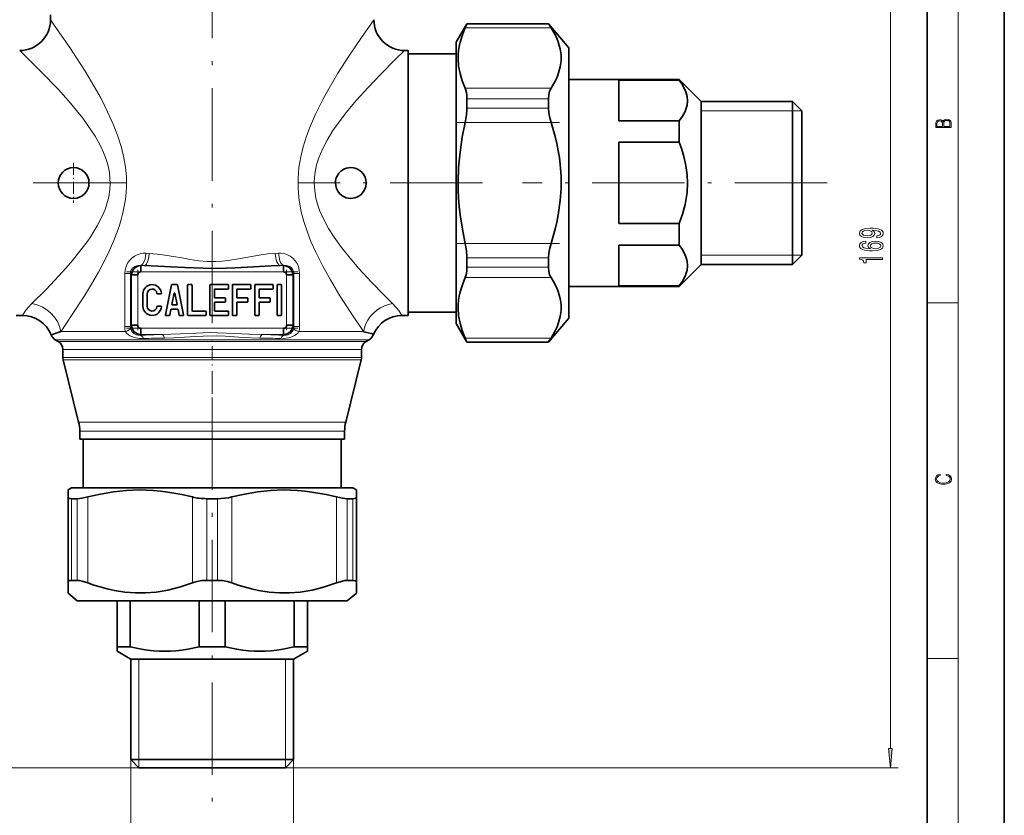
# Model space of a CAD drawing. Extents: x 0 to 210, y 0 to 297.
# Drawn here: x 82 to 210, y 128 to 231 of the extents above; entities that cross this region are included whole.
import ezdxf

# ---------------------------------------------------------------- set-up
doc = ezdxf.new("R2010")
doc.units = 0
doc.linetypes.add('DASHDOT', pattern=[18.5, 12, -3, 0.5, -3])

msp = doc.modelspace()

# ---------------------------------------------------------------- linework, layer by layer
at = {"color": 7, "lineweight": 35}
for p, q in [((210, 0), (210, 297)), ((200, 10), (200, 287)), ((86.128357, 232.063904), (86.128357, 231.422653)), ((140.200745, 230.903763), (138.808228, 228.491852)), ((140.200745, 230.891846), (140.200745, 230.903763)), ((150.808228, 230.903763), (140.200745, 230.903763)), ((150.808228, 230.903763), (153.448227, 227.757523)), ((150.808228, 230.903763), (150.808228, 230.891846)), ((138.808228, 191.955658), (138.808228, 228.491852)), ((153.448227, 192.689987), (153.448227, 227.757523)), ((132.568222, 227.423691), (132.128098, 227.423691)), ((132.568222, 210.223755), (132.568222, 227.423691)), ((138.808228, 226.987762), (132.568222, 226.987762)), ((153.448227, 223.663757), (167.784622, 223.663757)), ((159.928223, 223.567154), (159.928223, 218.288513)), ((159.928223, 223.567154), (167.784622, 223.567154)), ((167.784622, 223.567154), (167.784622, 223.663757)), ((170.648224, 220.800156), (167.784622, 223.663757)), ((140.200745, 219.950043), (140.200745, 221.165558)), ((150.808228, 221.165558), (150.808228, 219.950043)), ((170.648224, 210.223755), (170.648224, 220.800156)), ((170.648224, 220.800156), (182.48822, 220.800156)), ((182.48822, 210.223755), (182.48822, 220.800156)), ((183.688232, 219.600159), (182.48822, 220.800156)), ((183.688232, 210.223755), (183.688232, 219.600159)), ((159.928223, 218.288513), (167.784622, 218.288513)), ((167.784622, 215.502396), (167.784622, 218.288513)), ((159.928223, 215.502396), (167.784622, 215.502396)), ((159.928223, 215.502396), (159.928223, 210.223755)), ((132.568222, 193.023834), (132.568222, 210.223755)), ((159.928223, 210.223755), (159.928223, 204.945114)), ((170.648224, 199.647354), (170.648224, 210.223755)), ((182.48822, 199.647354), (182.48822, 210.223755)), ((183.688232, 200.847351), (183.688232, 210.223755)), ((159.928223, 204.945114), (167.784622, 204.945114)), ((167.784622, 202.158997), (167.784622, 204.945114)), ((159.928223, 202.158997), (159.928223, 196.880356)), ((159.928223, 202.158997), (167.784622, 202.158997)), ((183.688232, 200.847351), (182.48822, 199.647354)), ((97.859596, 199.48761), (97.859596, 198.690094)), ((116.396843, 198.690094), (116.396843, 199.48761)), ((140.200745, 199.281952), (140.200745, 200.497467)), ((150.808228, 200.497467), (150.808228, 199.281952)), ((170.648224, 199.647354), (167.784622, 196.783752)), ((170.648224, 199.647354), (182.48822, 199.647354)), ((97.461769, 198.292267), (96.664261, 198.292267)), ((117.592178, 198.292267), (116.79467, 198.292267)), ((101.046432, 193.090805), (101.823769, 196.977478)), ((101.880821, 197.023956), (102.585632, 197.023956)), ((103.419617, 193.090744), (102.642334, 196.977127)), ((103.937744, 196.967896), (103.937744, 193.079788)), ((103.99379, 197.023956), (104.453117, 197.023956)), ((104.509171, 193.651199), (104.509171, 196.967896)), ((106.842491, 193.079788), (106.842491, 196.967896)), ((106.898537, 197.023956), (109.186478, 197.023956)), ((109.242523, 196.967896), (109.242523, 196.508331)), ((109.747253, 193.079788), (109.747253, 196.967896)), ((109.803299, 197.023956), (112.09124, 197.023956)), ((112.147285, 196.967896), (112.147285, 196.508331)), ((112.652008, 196.967896), (112.652008, 193.079788)), ((112.708061, 197.023956), (114.996002, 197.023956)), ((115.052048, 196.508331), (115.052048, 196.967896)), ((115.556793, 196.967896), (115.556793, 193.079773)), ((115.612839, 197.023956), (116.072189, 197.023956)), ((116.128235, 193.079758), (116.128235, 196.967896)), ((98.12822, 195.823547), (98.12822, 194.223755)), ((98.699364, 195.823761), (98.699364, 194.223755)), ((100.012566, 195.82373), (100.470848, 195.82373)), ((102.193726, 195.913757), (101.903427, 194.46225)), ((102.56279, 194.46225), (102.272491, 195.913757)), ((107.413918, 196.396317), (107.413918, 195.365494)), ((107.469963, 196.452332), (109.186478, 196.452332)), ((110.31868, 196.396317), (110.31868, 195.365494)), ((110.374725, 196.452332), (112.09124, 196.452332)), ((113.223473, 195.365494), (113.223473, 196.396271)), ((113.279526, 196.452332), (114.996002, 196.452332)), ((153.448227, 196.783752), (167.784622, 196.783752)), ((159.928223, 196.880356), (167.784622, 196.880356)), ((167.784622, 196.783752), (167.784622, 196.880356)), ((101.958321, 194.395187), (102.507805, 194.395187)), ((107.413918, 194.682037), (107.413918, 193.651215)), ((107.46994, 195.309448), (108.786499, 195.309448)), ((107.469963, 194.738037), (108.786491, 194.738037)), ((108.842506, 194.794037), (108.842506, 195.253464)), ((110.31868, 194.738037), (111.691223, 194.738037)), ((110.31868, 194.738037), (110.31868, 193.079788)), ((110.374695, 195.309448), (111.691269, 195.309448)), ((111.747269, 194.794037), (111.747269, 195.253464)), ((113.223473, 193.079758), (113.223473, 194.682037)), ((113.279457, 195.309448), (114.596031, 195.309448)), ((113.27948, 194.738037), (114.596024, 194.738037)), ((114.652031, 194.794083), (114.652031, 195.253418)), ((100.012566, 194.22377), (100.470848, 194.22377)), ((101.625092, 193.070557), (101.766403, 193.777145)), ((101.823524, 193.823975), (102.642685, 193.823975)), ((102.699806, 193.777145), (102.841125, 193.070557)), ((104.565178, 193.5952), (106.281738, 193.5952)), ((106.337761, 193.079758), (106.337761, 193.539154)), ((107.469933, 193.5952), (109.186501, 193.5952)), ((109.242523, 193.539154), (109.242523, 193.079758)), ((138.808228, 193.459747), (132.568222, 193.459763)), ((81.688217, 193.023834), (82.484924, 193.023834)), ((101.56797, 193.023743), (101.101418, 193.023743)), ((103.36467, 193.023743), (102.898247, 193.023743)), ((106.281715, 193.023743), (103.993744, 193.023743)), ((109.186478, 193.023743), (106.898506, 193.023743)), ((110.262634, 193.023743), (109.803268, 193.023743)), ((113.167427, 193.023743), (112.708031, 193.023743)), ((116.072189, 193.023743), (115.612839, 193.023743)), ((131.771515, 193.023834), (132.568222, 193.023834)), ((138.808228, 191.955658), (140.200745, 189.543747)), ((153.448227, 192.689987), (150.808228, 189.543747)), ((97.461769, 191.755173), (96.664261, 191.755173)), ((97.859596, 190.55983), (97.859596, 191.35733)), ((116.396843, 191.35733), (116.396843, 190.55983)), ((116.79467, 191.755173), (117.592178, 191.755173)), ((87.128845, 189.646042), (86.72821, 189.87735)), ((127.127586, 189.646042), (127.528229, 189.87735)), ((140.200745, 189.543747), (140.200745, 189.555664)), ((150.808228, 189.543747), (140.200745, 189.543747)), ((150.808228, 189.555664), (150.808228, 189.543747)), ((87.728302, 188.607086), (87.728302, 187.570984)), ((126.52813, 188.607086), (126.52813, 187.570984)), ((89.78569, 179.171677), (87.763931, 187.280533)), ((124.470734, 179.171677), (126.492508, 187.280533)), ((89.928291, 178.010193), (89.928291, 176.943756)), ((124.32814, 176.943756), (124.32814, 178.010193)), ((107.128212, 176.943756), (89.928291, 176.943756)), ((90.36422, 170.623749), (90.36422, 176.943756)), ((124.32814, 176.943756), (107.128212, 176.943756)), ((123.89222, 170.623749), (123.89222, 176.943756)), ((88.86013, 170.623749), (88.408211, 170.362839)), ((88.408218, 170.362823), (88.408218, 169.452148)), ((88.86013, 170.623749), (107.12822, 170.623749)), ((107.12822, 170.623749), (125.396309, 170.623749)), ((125.396309, 170.623749), (125.848228, 170.362839)), ((125.848221, 170.362823), (125.848221, 169.452148)), ((88.408218, 169.452148), (88.408218, 158.302673)), ((88.878242, 169.231232), (89.580017, 169.231232)), ((106.426445, 169.231232), (107.12822, 169.231232)), ((107.12822, 169.231232), (107.829994, 169.231232)), ((124.676422, 169.231232), (125.378197, 169.231232)), ((125.848221, 158.302673), (125.848221, 169.452148)), ((89.580017, 158.623749), (88.878242, 158.623749)), ((107.12822, 158.623749), (106.426445, 158.623749)), ((107.829994, 158.623749), (107.12822, 158.623749)), ((125.378197, 158.623749), (124.676422, 158.623749)), ((88.408218, 158.302673), (88.408218, 156.979156)), ((125.848221, 156.979156), (125.848221, 158.302673)), ((89.594452, 155.983749), (88.408195, 156.979126)), ((124.661987, 155.983749), (125.848244, 156.979126)), ((89.594452, 155.983749), (107.12822, 155.983749)), ((94.768219, 155.983749), (94.768219, 150.013947)), ((96.465721, 155.983749), (96.465721, 150.013947)), ((105.430717, 155.983749), (105.430717, 150.013947)), ((107.12822, 155.983749), (124.661987, 155.983749)), ((108.825722, 155.983749), (108.825722, 150.013947)), ((117.790718, 155.983749), (117.790718, 150.013947)), ((119.48822, 155.983749), (119.48822, 150.013947)), ((94.768219, 149.413528), (94.768219, 150.013947)), ((94.768219, 150.013947), (96.465721, 150.013947)), ((105.430717, 150.013947), (108.825722, 150.013947)), ((117.790718, 150.013947), (119.48822, 150.013947)), ((119.48822, 150.013947), (119.48822, 149.413528)), ((94.768211, 149.413513), (96.551819, 148.383743)), ((96.551819, 148.383743), (117.70462, 148.383743)), ((96.551819, 148.383743), (96.551819, 135.34375)), ((117.70462, 148.383743), (119.488228, 149.413513)), ((117.70462, 135.34375), (117.70462, 148.383743)), ((96.551819, 135.34375), (97.59182, 134.303741)), ((96.551819, 135.34375), (117.70462, 135.34375)), ((116.664619, 134.303741), (97.59182, 134.303741)), ((116.664619, 134.303741), (117.70462, 135.34375))]:
    msp.add_line(p, q, dxfattribs=at)
at = {"color": 7, "lineweight": 13}
for p, q in [((204, 6), (204, 291)), ((195.198425, 136.794235), (195.198425, 267.269287)), ((139.979813, 230.358246), (151.129303, 230.358246)), ((140.200745, 230.891846), (150.808228, 230.891846)), ((82.14743, 227.405441), (82.128525, 227.423523)), ((151.129303, 222.513245), (139.979813, 222.513245)), ((150.808228, 221.165558), (140.200745, 221.165558)), ((140.200745, 219.950043), (150.808228, 219.950043)), ((183.688232, 219.600159), (170.648224, 219.600159)), ((139.979813, 218.068756), (151.129303, 218.068756)), ((151.129303, 202.378754), (139.979813, 202.378754)), ((98.499252, 201.099518), (98.935486, 201.081558)), ((115.320946, 201.081558), (115.757179, 201.099518)), ((183.688232, 200.847351), (170.648224, 200.847351)), ((97.841675, 199.505524), (97.859596, 199.48761)), ((98.311287, 199.48764), (97.841805, 199.5056)), ((97.859596, 199.487579), (98.311287, 199.487579)), ((116.414635, 199.5056), (115.945152, 199.48764)), ((116.396843, 199.48761), (115.945152, 199.48761)), ((116.414772, 199.505524), (116.396843, 199.48761)), ((150.808228, 200.497467), (140.200745, 200.497467)), ((95.778084, 198.451111), (95.778084, 191.598297)), ((96.507294, 198.449219), (95.778183, 198.449219)), ((96.664261, 198.292267), (96.507294, 198.449234)), ((96.507294, 198.449219), (96.507294, 191.598251)), ((96.664261, 198.292267), (96.664261, 191.755173)), ((97.461769, 191.755173), (97.461769, 198.292267)), ((116.396843, 198.690094), (97.859596, 198.690094)), ((116.79467, 191.755173), (116.79467, 198.292267)), ((117.749146, 198.449234), (117.592178, 198.292267)), ((117.592178, 191.755173), (117.592178, 198.292267)), ((117.749146, 191.598297), (117.749146, 198.449203)), ((118.478294, 198.449203), (117.749146, 198.449203)), ((118.478317, 191.598297), (118.478317, 198.449234)), ((140.200745, 199.281952), (150.808228, 199.281952)), ((139.979813, 197.934265), (151.129303, 197.934265)), ((200, 194.666672), (204, 194.666672)), ((95.862198, 190.91658), (87.458534, 190.91658)), ((95.778183, 191.598297), (96.507294, 191.598297)), ((96.664261, 191.755173), (96.507294, 191.598206)), ((97.859596, 190.55983), (97.75087, 190.451111)), ((97.859596, 191.35733), (116.396843, 191.35733)), ((97.859596, 190.55983), (100.601387, 190.55983)), ((116.396843, 190.55986), (113.655067, 190.55986)), ((116.505569, 190.451111), (116.396843, 190.55983)), ((117.592178, 191.755173), (117.749146, 191.598206)), ((117.749146, 191.598297), (118.478302, 191.598297)), ((125.557449, 190.91658), (118.394264, 190.91658)), ((126.797966, 190.91658), (125.557449, 190.91658)), ((107.12822, 189.87735), (86.72821, 189.87735)), ((87.645035, 189.646286), (88.641144, 189.646286)), ((90.852173, 189.646271), (107.12822, 189.646225)), ((125.030899, 189.87735), (107.12822, 189.87735)), ((107.12822, 189.646225), (118.706039, 189.64624)), ((118.706039, 189.64624), (124.680054, 189.64595)), ((124.680054, 189.64595), (127.128235, 189.646179)), ((127.528229, 189.87735), (125.030899, 189.87735)), ((151.129303, 190.089264), (139.979813, 190.089264)), ((140.200745, 189.555664), (150.808228, 189.555664)), ((107.128212, 188.607086), (87.728844, 188.607132)), ((118.358772, 188.607086), (107.128212, 188.607086)), ((124.154053, 188.607086), (118.358772, 188.607086)), ((124.153198, 188.607086), (126.528122, 188.607086)), ((87.728844, 187.570786), (107.128212, 187.570328)), ((107.12822, 187.280411), (87.764481, 187.280563)), ((107.128212, 187.570328), (118.358765, 187.570404)), ((118.338211, 187.280609), (107.12822, 187.280411)), ((124.122803, 187.280457), (118.338211, 187.280609)), ((124.15329, 187.570984), (118.358765, 187.570984)), ((126.492889, 187.280457), (124.122757, 187.280243)), ((126.528122, 187.570984), (124.15329, 187.570984)), ((89.786209, 179.171585), (107.12822, 179.171188)), ((107.12822, 179.171188), (117.16774, 179.171265)), ((117.16774, 179.171265), (122.348381, 179.171387)), ((122.348381, 179.171387), (124.471024, 179.17157)), ((117.085213, 178.010193), (89.928772, 178.010406)), ((122.223267, 178.010193), (117.085213, 178.010193)), ((122.222542, 178.010193), (124.328133, 178.010193)), ((88.878242, 169.231232), (88.878242, 158.623749)), ((89.580017, 158.623749), (89.580017, 169.231232)), ((90.974251, 158.302673), (90.974251, 169.452148)), ((104.562187, 169.452148), (104.562187, 158.302673)), ((106.426445, 169.231232), (106.426445, 158.623749)), ((107.829994, 169.231232), (107.829994, 158.623749)), ((109.694252, 158.302673), (109.694252, 169.452148)), ((123.282188, 169.452148), (123.282188, 158.302673)), ((124.676422, 169.231232), (124.676422, 158.623749)), ((125.378197, 158.623749), (125.378197, 169.231232)), ((97.59182, 134.303741), (97.59182, 148.383743)), ((116.664619, 134.303741), (116.664619, 148.383743)), ((200, 148.5), (204, 148.5)), ((97.59182, 134.303741), (25.059761, 134.303741)), ((96.551819, 135.34375), (96.551819, 121.198021)), ((116.664619, 134.303741), (196.198425, 134.303741)), ((117.70462, 135.34375), (117.70462, 121.198021))]:
    msp.add_line(p, q, dxfattribs=at)
at = {"color": 7, "linetype": 'DASHDOT', "lineweight": 13}
for p, q in [((107.12822, 241.018494), (107.12822, 186.361725)), ((95.898605, 210.223755), (72.00824, 210.223755)), ((142.245392, 210.223755), (118.388809, 210.223755)), ((186.984314, 210.223755), (147.431351, 210.223755)), ((118.250603, 198.690094), (96.005432, 198.690094)), ((96.005875, 191.35733), (118.250565, 191.35733)), ((107.128212, 182.380829), (107.128212, 129.933105))]:
    msp.add_line(p, q, dxfattribs=at)
at = {"color": 7, "linetype": 'DASHDOT', "lineweight": 13, "ltscale": 0.334549}
for p, q in [((152.246597, 218.068756), (138.864655, 218.068756)), ((138.864655, 202.378754), (152.246613, 202.378754))]:
    msp.add_line(p, q, dxfattribs=at)
at = {"color": 7, "linetype": 'DASHDOT', "lineweight": 13, "ltscale": 0.13}
for p, q in [((89.128006, 212.824265), (89.128006, 207.624283)), ((91.728004, 210.224274), (86.528015, 210.224274))]:
    msp.add_line(p, q, dxfattribs=at)
at = {"color": 7, "linetype": 'DASHDOT', "lineweight": 13, "ltscale": 0.196125}
msp.add_line((97.461769, 198.946014), (97.461769, 191.101013), dxfattribs=at)
at = {"color": 7, "linetype": 'DASHDOT', "lineweight": 13, "ltscale": 0.196113}
msp.add_line((116.79467, 191.101456), (116.79467, 198.945984), dxfattribs=at)
at = {"color": 7, "linetype": 'DASHDOT', "lineweight": 13, "ltscale": 0.006963}
msp.add_line((107.12822, 189.622055), (107.12822, 189.900558), dxfattribs=at)
at = {"color": 7, "linetype": 'DASHDOT', "lineweight": 13, "ltscale": 0.031116}
msp.add_line((107.128212, 188.710815), (107.128212, 187.466156), dxfattribs=at)
at = {"color": 7, "linetype": 'DASHDOT', "lineweight": 13, "ltscale": 0.24328}
msp.add_line((107.12822, 178.36026), (107.12822, 188.091461), dxfattribs=at)
at = {"color": 7, "lineweight": 13}
for points in [[(86.128502, 231.423492), (87.316574, 229.735657), (88.626625, 227.818405), (89.521103, 226.465988), (90.618729, 224.740112), (91.803055, 222.765411), (92.690002, 221.173798), (93.553467, 219.475662), (94.281662, 217.861221), (94.882217, 216.304886), (95.343056, 214.836594), (95.663383, 213.498093), (95.867935, 212.259018), (95.97892, 211.004044), (95.99324, 209.826324), (95.946938, 208.951172), (95.853104, 208.081955), (95.714302, 207.215988), (95.534492, 206.360519), (95.30162, 205.46254), (95.031097, 204.580994), (94.704422, 203.651611), (94.347748, 202.74498), (93.923355, 201.763779), (93.473251, 200.804825), (92.923088, 199.715439), (92.351227, 198.652145), (91.452606, 197.082657), (90.540787, 195.581467), (88.875633, 193.001663), (87.458466, 190.916458)], [(126.797859, 190.91658), (125.094788, 193.431015), (123.710892, 195.589096), (122.478134, 197.63324), (121.477592, 199.439255), (120.624329, 201.135559), (119.95359, 202.632492), (119.533546, 203.695236), (119.026108, 205.212158), (118.694092, 206.477417), (118.45462, 207.729919), (118.373611, 208.33049), (118.275826, 209.580673), (118.275406, 210.84256), (118.390862, 212.251312), (118.621269, 213.633423), (118.935623, 214.919556), (119.363319, 216.279922), (119.837921, 217.536713), (120.593872, 219.249695), (121.513077, 221.073181), (122.14666, 222.232162), (123.465797, 224.465012), (124.888275, 226.701172), (126.504227, 229.106491), (127.850632, 231.033722), (128.127701, 231.423676)], [(88.714104, 220.598389), (87.14859, 222.3564), (84.84716, 224.760742), (83.273666, 226.318436), (82.14743, 227.405441)], [(132.128052, 227.423264), (132.127167, 227.422653), (132.069458, 227.368759), (130.942673, 226.278061), (128.975052, 224.318512), (127.370079, 222.639954), (125.862091, 220.967773), (124.520325, 219.361084), (123.510941, 218.047607), (122.803703, 217.020447), (122.042496, 215.77153), (121.404114, 214.531784), (120.9832, 213.509094), (120.689331, 212.565552), (120.499489, 211.68045), (120.406998, 210.936981), (120.379395, 210.2659), (120.437263, 209.221832), (120.600052, 208.250015), (120.845108, 207.344879), (121.123459, 206.570938), (121.573486, 205.558258), (122.23671, 204.333603), (122.959778, 203.194687), (123.931122, 201.841003), (125.254875, 200.188644), (126.189972, 199.104828), (127.770782, 197.381073), (129.399673, 195.696198), (130.544601, 194.55957)], [(83.711868, 194.559357), (85.5084, 196.363327), (86.679344, 197.586807), (88.164879, 199.216949), (88.975327, 200.156723), (89.775658, 201.133026), (90.870499, 202.579453), (91.356087, 203.281784), (91.819603, 204.002777), (92.195961, 204.637207), (92.549088, 205.28923), (93.053757, 206.372467), (93.270027, 206.930008), (93.458336, 207.49852), (93.696777, 208.442627), (93.839882, 209.4048), (93.877686, 210.131607), (93.854828, 210.862076), (93.772812, 211.584122), (93.649796, 212.229538), (93.483574, 212.866852), (93.267349, 213.524933), (93.014297, 214.168884), (92.697891, 214.861938), (92.348068, 215.537308), (91.919327, 216.281479), (91.461227, 217.006577), (90.895561, 217.83197), (90.307495, 218.63147), (89.520309, 219.63298), (88.714104, 220.598389)], [(95.778183, 198.451111), (95.819046, 198.927597), (95.940773, 199.387619), (96.138893, 199.813446), (96.3871, 200.169724), (96.686523, 200.475021), (97.027809, 200.723495), (97.383255, 200.903824), (97.760529, 201.027008), (98.151978, 201.091614), (98.499252, 201.099518)], [(97.841805, 199.5056), (97.990814, 199.575562), (98.124184, 199.713715), (98.290627, 200.01857), (98.406273, 200.384308), (98.470161, 200.736557), (98.499252, 201.099518)], [(98.311287, 199.48764), (98.451866, 199.55719), (98.580132, 199.697327), (98.684952, 199.879501), (98.771759, 200.096252), (98.890015, 200.591507), (98.935493, 201.081558)], [(98.935509, 201.081558), (99.984398, 201.000381), (100.685005, 200.911469), (102.086716, 200.682404), (103.175781, 200.483002), (104.275284, 200.288895), (105.374382, 200.129288), (106.485634, 200.033157), (107.599838, 200.025894), (108.393776, 200.077271), (109.18502, 200.168137), (110.284439, 200.340256), (112.477859, 200.736755), (113.74234, 200.935181), (114.374435, 201.011353), (115.320946, 201.081558)], [(115.945152, 199.48764), (115.851089, 199.525024), (115.76326, 199.593719), (115.632133, 199.765518), (115.527382, 199.98027), (115.441574, 200.237717), (115.379936, 200.5112), (115.320946, 201.081558)], [(115.757126, 201.099518), (116.06675, 201.095795), (116.568459, 201.010712), (116.917755, 200.886597), (117.266617, 200.702423), (117.599792, 200.448654), (117.904503, 200.125946), (118.152748, 199.753387), (118.321548, 199.367844), (118.440781, 198.912003), (118.478233, 198.449234)], [(116.414635, 199.5056), (116.266533, 199.57489), (116.131271, 199.715027), (116.020958, 199.896973), (115.929497, 200.113754), (115.804855, 200.609924), (115.757187, 201.099518)], [(97.841805, 199.5056), (97.45845, 199.492859), (97.100288, 199.379578), (96.930962, 199.27861), (96.780914, 199.148163), (96.668343, 199.006546), (96.582306, 198.843918), (96.525169, 198.652008), (96.507332, 198.449219)], [(117.749107, 198.449203), (117.706306, 198.753326), (117.577705, 199.022461), (117.385315, 199.232407), (117.148247, 199.383606), (116.793526, 199.493515), (116.414635, 199.5056)], [(82.484924, 193.023819), (82.859222, 193.589813), (83.216248, 194.033615), (83.711792, 194.559448)], [(126.797852, 190.916595), (126.907616, 191.417786), (127.086166, 191.912964), (127.32959, 192.388672), (127.661499, 192.872375), (128.05603, 193.311996), (128.504135, 193.69812), (128.995651, 194.022766), (129.496674, 194.269638), (130.017624, 194.449692), (130.544617, 194.559555)], [(130.544525, 194.559464), (131.346863, 193.656113), (131.7715, 193.023834)], [(98.219604, 190.034195), (97.695274, 190.048233), (97.182533, 190.118088), (96.677238, 190.271591), (96.430504, 190.390228), (96.203682, 190.539124), (96.012779, 190.714417), (95.862434, 190.91658)], [(96.546379, 191.306427), (96.713097, 190.946136), (96.966942, 190.669662), (97.241493, 190.512482), (97.520775, 190.447952), (97.751007, 190.451111)], [(100.601395, 190.55986), (103.0196, 190.630417), (105.041725, 190.734543), (106.886215, 190.793488), (107.811775, 190.78653), (110.066948, 190.690979), (111.90197, 190.602173), (113.65506, 190.55986)], [(116.505432, 190.451111), (116.752792, 190.449615), (117.016724, 190.513153), (117.29744, 190.675949), (117.53553, 190.934509), (117.636719, 191.111877), (117.71006, 191.306427)], [(118.394257, 190.91658), (118.287117, 190.766327), (118.154411, 190.62915), (117.836868, 190.400803), (117.473724, 190.231827), (117.349144, 190.18895)], [(117.71006, 191.306427), (117.73407, 191.266357), (117.84623, 191.174667), (117.99778, 191.088638), (118.394218, 190.91658)], [(113.311501, 190.080704), (111.125328, 190.164825), (108.876434, 190.320557), (107.661079, 190.375763), (105.976601, 190.353607), (104.203033, 190.237427), (102.160202, 190.114914), (100.945168, 190.081421)], [(117.349144, 190.18895), (117.092026, 190.120956), (116.703758, 190.060394), (116.036888, 190.034073)]]:
    msp.add_lwpolyline(points, dxfattribs=at)
at = {"color": 7, "lineweight": 35}
for points in [[(139.979813, 222.513245), (139.59903, 223.47049), (139.314453, 224.433517), (139.13504, 225.40155), (139.069305, 226.373444), (139.083221, 226.894928), (139.130951, 227.417038), (139.215668, 227.962982), (139.334457, 228.507904), (139.659393, 229.567505), (139.979813, 230.358246)], [(140.200745, 230.891846), (140.200409, 230.888596), (140.197815, 230.877914), (140.174667, 230.813217), (139.979813, 230.358246)], [(150.808228, 230.891846), (150.808624, 230.888962), (150.811768, 230.87973), (150.839554, 230.825256), (151.129303, 230.358246)], [(151.129303, 230.358246), (151.653183, 229.460251), (151.871094, 229.006729), (152.057022, 228.550217), (152.209137, 228.09082), (152.32579, 227.628754), (152.436966, 226.859787), (152.441284, 226.086761), (152.335373, 225.295898), (152.12381, 224.510208), (151.917694, 223.970398), (151.666306, 223.43576), (151.129303, 222.513245)], [(139.979813, 222.513245), (140.068634, 222.268433), (140.134369, 221.987213), (140.184433, 221.595291), (140.200745, 221.165558)], [(151.129303, 222.513245), (150.95076, 222.138641), (150.843567, 221.683182), (150.808228, 221.165558)], [(167.784622, 218.288513), (168.216492, 218.899597), (168.549896, 219.524048), (168.699097, 219.915573), (168.80217, 220.311295), (168.864288, 220.885574), (168.818756, 221.459549), (168.660934, 222.053925), (168.399445, 222.639435), (168.118668, 223.107147), (167.784622, 223.567154)], [(150.808228, 219.950043), (150.846588, 219.332886), (150.956146, 218.699936), (151.129303, 218.068756)], [(139.979813, 218.068756), (139.59903, 216.154282), (139.314453, 214.228226), (139.13504, 212.292145), (139.069305, 210.348358), (139.083572, 209.293289), (139.132446, 208.236938), (139.216797, 207.157196), (139.334457, 206.079453), (139.659393, 203.960236), (139.979813, 202.378754)], [(151.129303, 218.068756), (151.653183, 216.272736), (151.875702, 215.34491), (152.064728, 214.410812), (152.212204, 213.512817), (152.32579, 212.609772), (152.436966, 211.071823), (152.441284, 209.525772), (152.335373, 207.944046), (152.12381, 206.372665), (151.917694, 205.29306), (151.666306, 204.223755), (151.412476, 203.297821), (151.129303, 202.378754)], [(168.864624, 210.223755), (168.818756, 211.287186), (168.660934, 212.475952), (168.399445, 213.646973), (168.118668, 214.582397), (167.784622, 215.502396)], [(127.125687, 210.224258), (127.090782, 210.59845), (126.987373, 210.960159), (126.817047, 211.294342), (126.585022, 211.591461), (126.302216, 211.840973), (125.978363, 212.034058), (125.714584, 212.136215), (125.437912, 212.198776), (125.154114, 212.221649), (124.870514, 212.20517), (124.592346, 212.149841), (124.324753, 212.055725), (124.074158, 211.923599), (123.845322, 211.756714), (123.592789, 211.502777), (123.388268, 211.20874), (123.239708, 210.88327)], [(123.130524, 210.224274), (123.165504, 209.849884), (123.268906, 209.487976), (123.43914, 209.153656), (123.671021, 208.856583), (123.95372, 208.607239), (124.277542, 208.414398), (124.541313, 208.312408), (124.817978, 208.249985), (125.101814, 208.227173), (125.385452, 208.243622), (125.663666, 208.298874), (125.93132, 208.392868), (126.181915, 208.524887), (126.410713, 208.691666), (126.663116, 208.945465), (126.867531, 209.239349), (127.01609, 209.564621)], [(167.784622, 204.945114), (168.216492, 206.167297), (168.549896, 207.416183), (168.699097, 208.199249), (168.80217, 208.990692), (168.864624, 210.223755)], [(151.129303, 202.378754), (150.956177, 201.74762), (150.846619, 201.114609), (150.808228, 200.497467)], [(167.784622, 196.880356), (168.216492, 197.491455), (168.549896, 198.115891), (168.699097, 198.507431), (168.80217, 198.903152), (168.864288, 199.477432), (168.818756, 200.051392), (168.660934, 200.645782), (168.399445, 201.231293), (168.118668, 201.699005), (167.784622, 202.158997)], [(115.945152, 199.48764), (114.792664, 199.459778), (112.476143, 199.350266), (110.122688, 199.219528), (108.940132, 199.16745), (107.149139, 199.132904), (105.953827, 199.147903), (103.568954, 199.249313), (101.804848, 199.348892), (100.047813, 199.437271), (98.311302, 199.48764)], [(140.200745, 199.281952), (140.184418, 198.85202), (140.134323, 198.459976), (140.068604, 198.178955), (139.979813, 197.934265)], [(150.808228, 199.281952), (150.843552, 198.764313), (150.950714, 198.308899), (151.129303, 197.934265)], [(139.979813, 190.089264), (139.59903, 191.046494), (139.314453, 192.009521), (139.13504, 192.977554), (139.069305, 193.949448), (139.083221, 194.470932), (139.130951, 194.993042), (139.215668, 195.538986), (139.334457, 196.083908), (139.659393, 197.143509), (139.979813, 197.934265)], [(151.129303, 197.934265), (151.653183, 197.036255), (151.871094, 196.582733), (152.057022, 196.126221), (152.209137, 195.666824), (152.32579, 195.204773), (152.436966, 194.435791), (152.441284, 193.662766), (152.335373, 192.871902), (152.12381, 192.086212), (151.917694, 191.546417), (151.666306, 191.011765), (151.129303, 190.089264)], [(128.08493, 190.59758), (127.76342, 190.666473), (126.985931, 190.850494), (126.814148, 190.898773), (126.799652, 190.907471), (126.796875, 190.911362), (126.796814, 190.914062), (126.798492, 190.916565)], [(139.979813, 190.089264), (140.1745, 189.634674), (140.197784, 189.569656), (140.200409, 189.558929), (140.200745, 189.555664)], [(151.129303, 190.089264), (150.862976, 189.663162), (150.811356, 189.566742), (150.808578, 189.55835), (150.808228, 189.555664)], [(90.974251, 169.452148), (92.632225, 169.832947), (94.300247, 170.117523), (95.976936, 170.296936), (97.660301, 170.362671), (98.572838, 170.348434), (99.486481, 170.299698), (100.42276, 170.215302), (101.357292, 170.097519), (103.192581, 169.772568), (104.562187, 169.452148)], [(109.694252, 169.452148), (111.352234, 169.832947), (113.020248, 170.117523), (114.696938, 170.296936), (116.380302, 170.362671), (117.292839, 170.348434), (118.206482, 170.299698), (119.142761, 170.215302), (120.077293, 170.097519), (121.912582, 169.772568), (123.282188, 169.452148)], [(88.878242, 169.231232), (88.660736, 169.247528), (88.507469, 169.297089), (88.444672, 169.347626), (88.408218, 169.452148)], [(90.974251, 169.452148), (90.215744, 169.290314), (89.580017, 169.231232)], [(109.694252, 169.452148), (109.252769, 169.355438), (108.790894, 169.286407), (107.829994, 169.231232)], [(124.676422, 169.231232), (124.04071, 169.290298), (123.282188, 169.452148)], [(125.848221, 169.452148), (125.830765, 169.376404), (125.778275, 169.316025), (125.652626, 169.259903), (125.378197, 169.231232)], [(88.878242, 158.623749), (88.639694, 158.594086), (88.482803, 158.505234), (88.412567, 158.360382), (88.408218, 158.302673)], [(90.974251, 158.302673), (90.220848, 158.536407), (89.881149, 158.601013), (89.580017, 158.623749)], [(106.426445, 158.623749), (105.776505, 158.587341), (105.149422, 158.479492), (104.562187, 158.302673)], [(109.694252, 158.302673), (109.107056, 158.479462), (108.479912, 158.587311), (107.829994, 158.623749)], [(124.676422, 158.623749), (124.375267, 158.601044), (124.035599, 158.536438), (123.282188, 158.302673)], [(125.848221, 158.302673), (125.806366, 158.46344), (125.67881, 158.570801), (125.468018, 158.620331), (125.378197, 158.623749)], [(104.562187, 158.302673), (103.006798, 157.778778), (102.199112, 157.555206), (101.385933, 157.365479), (100.612411, 157.219055), (99.834572, 157.106186), (98.502663, 156.994995), (97.16375, 156.990692), (95.793938, 157.096588), (94.433075, 157.308167), (93.498116, 157.514282), (92.572067, 157.765671), (91.770187, 158.019485), (90.974251, 158.302673)], [(123.282188, 158.302673), (121.726799, 157.778778), (120.919113, 157.555206), (120.105942, 157.365479), (119.332413, 157.219055), (118.554573, 157.106186), (117.222664, 156.994995), (115.883751, 156.990692), (114.513939, 157.096588), (113.153076, 157.308167), (112.218117, 157.514282), (111.292068, 157.765671), (110.490189, 158.019485), (109.694252, 158.302673)], [(96.465721, 150.013947), (97.957657, 149.687256), (98.727066, 149.56604), (99.499222, 149.47879), (100.23674, 149.429108), (100.975357, 149.413574), (101.692261, 149.431839), (102.409088, 149.481812), (103.184196, 149.569977), (103.956688, 149.691742), (105.430717, 150.013947)], [(108.825722, 150.013947), (110.317657, 149.687256), (111.087067, 149.56604), (111.859222, 149.47879), (112.596741, 149.429108), (113.335358, 149.413574), (114.052261, 149.431839), (114.769089, 149.481812), (115.544197, 149.569977), (116.316689, 149.691742), (117.790718, 150.013947)]]:
    msp.add_lwpolyline(points, dxfattribs=at)
at = {"color": 7, "lineweight": 13}
for points in [[(203.092789, 217.408401), (203.092789, 217.823563), (203.087219, 218.092682), (203.048279, 218.255402), (202.973175, 218.353455), (202.859131, 218.428574), (202.720047, 218.474457), (202.553146, 218.49115), (202.366776, 218.470291), (202.213791, 218.41188), (202.102524, 218.320084), (202.035767, 218.199081), (201.966217, 218.292969), (201.866089, 218.363892), (201.746475, 218.405624), (201.604614, 218.422302), (201.351486, 218.374329), (201.173462, 218.240799), (201.109482, 218.094772), (201.092789, 217.904922), (201.092789, 217.408401)], [(201.256912, 217.879883), (201.27359, 218.05513), (201.329224, 218.180298), (201.440491, 218.255402), (201.615738, 218.280441), (201.796539, 218.253326), (201.905029, 218.178223), (201.960663, 218.048874), (201.974564, 217.867371), (201.974564, 217.546097), (201.256912, 217.546097)], [(202.928665, 217.546097), (202.138687, 217.546097), (202.138687, 217.961258), (202.166504, 218.128143), (202.241608, 218.251236), (202.369568, 218.324249), (202.5448, 218.349289), (202.733963, 218.324249), (202.850784, 218.251236), (202.911987, 218.128143), (202.928665, 217.950821)], [(193.454926, 203.120667), (193.796417, 203.159561), (194.060104, 203.271088), (194.224365, 203.447464), (194.284882, 203.680893), (194.254639, 203.833923), (194.176819, 203.971375), (194.042816, 204.088089), (193.852615, 204.186646), (193.614868, 204.264465), (193.320923, 204.321518), (192.983734, 204.35524), (192.594696, 204.36821), (191.985168, 204.324112), (191.539932, 204.197021), (191.271912, 203.99472), (191.176819, 203.717194), (191.254639, 203.463028), (191.462128, 203.271088), (191.782013, 203.146591), (192.184021, 203.105103), (192.598999, 203.146591), (192.914581, 203.268494), (193.113419, 203.450058), (193.178253, 203.680893), (193.09613, 203.924698), (192.845398, 204.108841), (193.325226, 204.067352), (193.666733, 203.984344), (193.869904, 203.857254), (193.934753, 203.683487), (193.90448, 203.548615), (193.809387, 203.450058), (193.658081, 203.385208), (193.454926, 203.359283)], [(192.179703, 203.356689), (191.911682, 203.382614), (191.699875, 203.455246), (191.565872, 203.569366), (191.518311, 203.717194), (191.565872, 203.870224), (191.699875, 203.986938), (191.907379, 204.05957), (192.175385, 204.088089), (192.447723, 204.05957), (192.650879, 203.986938), (192.776245, 203.86763), (192.819473, 203.709427), (192.776245, 203.566772), (192.650879, 203.455246), (192.452026, 203.382614)], [(192.00679, 202.654236), (191.656647, 202.60495), (191.397278, 202.490829), (191.233017, 202.314468), (191.176819, 202.086227), (191.207092, 201.933197), (191.289215, 201.800919), (191.423218, 201.684204), (191.613419, 201.585648), (191.851166, 201.507843), (192.140808, 201.450775), (192.4823, 201.414459), (192.86702, 201.404083), (193.480865, 201.445587), (193.926102, 201.572678), (194.194122, 201.777573), (194.284882, 202.057693), (194.207077, 202.30928), (194.003906, 202.501205), (193.684021, 202.625702), (193.277679, 202.6698), (192.86702, 202.625702), (192.551453, 202.506393), (192.352615, 202.32225), (192.283447, 202.094009), (192.369904, 201.84761), (192.616302, 201.663452), (192.140808, 201.702362), (191.799301, 201.785355), (191.59613, 201.912445), (191.526962, 202.088821), (191.561554, 202.218506), (191.652313, 202.317062), (191.803619, 202.381897), (192.00679, 202.415619)], [(193.282013, 202.418213), (193.554352, 202.389679), (193.761841, 202.317062), (193.900162, 202.200348), (193.94339, 202.055099), (193.900162, 201.902069), (193.766159, 201.785355), (193.558655, 201.710144), (193.286331, 201.686798), (193.018311, 201.712738), (192.815155, 201.785355), (192.685455, 201.904663), (192.637909, 202.065475), (192.685455, 202.205536), (192.810822, 202.317062), (193.014008, 202.389679)], [(194.198425, 200.273682), (194.198425, 200.509705), (191.176819, 200.509705), (191.176819, 200.333344), (191.440521, 200.286652), (191.617737, 200.193283), (191.721497, 200.050629), (191.756073, 199.853516), (192.062988, 199.853516), (192.062988, 200.273682)], [(202.439102, 172.234772), (202.669983, 172.193054), (202.842438, 172.099167), (202.948151, 171.959396), (202.984299, 171.779984), (202.925888, 171.563004), (202.753433, 171.400284), (202.469696, 171.295975), (202.085831, 171.260513), (201.707535, 171.295975), (201.432144, 171.398193), (201.262466, 171.558838), (201.204056, 171.775803), (201.237427, 171.946884), (201.332016, 172.082489), (201.482224, 172.176361), (201.676941, 172.220169), (201.676941, 172.355774), (201.415466, 172.30571), (201.215179, 172.186798), (201.087219, 172.007385), (201.039932, 171.775803), (201.112259, 171.504593), (201.198486, 171.391937), (201.3181, 171.295975), (201.646332, 171.164536), (201.854965, 171.129074), (202.088623, 171.118637), (202.327835, 171.129074), (202.536453, 171.164536), (202.870255, 171.293884), (203.078888, 171.500427), (203.148422, 171.771637), (203.098358, 172.011551), (202.962051, 172.195145), (202.739517, 172.316147), (202.439102, 172.370377)], [(194.980545, 136.794235), (195.198425, 134.303741), (195.416321, 136.794235)]]:
    msp.add_lwpolyline(points, close=True, dxfattribs=at)
at = {"color": 7, "lineweight": 35}
msp.add_circle((89.128006, 210.224274), 1.999995, dxfattribs=at)
for centre, radius, start, end in [((82.128479, 231.423538), 4.000018, 270.000619, 359.99921), ((132.128555, 231.424088), 4.000713, 180.005951, 269.992867), ((125.128014, 210.224274), 1.999995, 160.761479, 179.999855), ((125.128014, 210.224274), 1.999995, 340.741718, 359.999888), ((97.866592, 198.285278), 1.202414, 90.333213, 179.666787), ((116.389847, 198.285278), 1.202414, 0.333212, 89.666785), ((97.859253, 198.292618), 0.397303, 89.949978, 180.050019), ((116.397522, 198.292953), 0.397099, 359.901586, 90.098665), ((99.328224, 195.823547), 1.199999, 2.817523, 180.000005), ((101.880821, 196.965698), 0.058252, 89.999996, 168.332116), ((102.58522, 196.965698), 0.058252, 11.309932, 89.594112), ((103.99379, 196.967896), 0.056047, 90.000003, 179.999991), ((104.453117, 196.967896), 0.056047, 0.000002, 90.000003), ((106.898537, 196.967896), 0.056047, 89.999996, 179.999995), ((109.186478, 196.967896), 0.056047, 359.999999, 90.000003), ((109.803299, 196.967896), 0.056047, 89.999996, 179.999995), ((112.09124, 196.967896), 0.056047, 0.000002, 90.000003), ((112.708061, 196.967896), 0.056047, 89.999996, 179.999995), ((114.996002, 196.967896), 0.056047, 0, 90.000003), ((115.612839, 196.967896), 0.056047, 90.000003, 180.000036), ((116.072189, 196.967896), 0.056047, 0.000002, 90.000003), ((99.327934, 195.823593), 0.628572, 4.9019, 179.984938), ((100.012566, 195.882309), 0.058575, 184.904166, 270.000004), ((100.470787, 195.879791), 0.056052, 270.063334, 359.999999), ((102.233109, 195.905884), 0.040161, 11.309933, 168.690072), ((107.469963, 196.396271), 0.056047, 90.000003, 179.947754), ((109.186478, 196.508377), 0.056047, 269.999997, 359.946817), ((110.374725, 196.396271), 0.056047, 90.000003, 179.946839), ((112.09124, 196.508377), 0.056047, 270.000004, 359.94772), ((113.279526, 196.396271), 0.056047, 90.000003, 179.999991), ((114.996002, 196.508377), 0.056047, 269.999997, 359.94772), ((101.958412, 194.451248), 0.05607, 168.691397, 269.905686), ((102.507805, 194.451248), 0.05607, 269.999997, 11.309933), ((107.469963, 195.365494), 0.056047, 180.000005, 269.972875), ((107.469963, 194.681992), 0.056047, 90.000003, 179.946839), ((108.786461, 194.794098), 0.056047, 270.037256, 359.945328), ((108.786453, 195.253403), 0.056047, 0.055216, 89.947799), ((110.374725, 195.365494), 0.056047, 180.000009, 269.971953), ((111.691223, 194.794098), 0.056047, 270.003515, 359.94533), ((111.691216, 195.253403), 0.056047, 0.055216, 89.946823), ((113.279526, 195.365494), 0.056047, 179.999995, 269.935985), ((113.279526, 194.681992), 0.056047, 90.043306, 179.947768), ((114.595985, 194.794098), 0.056047, 270.037256, 359.983093), ((114.595978, 195.253403), 0.056047, 0.006888, 89.946823), ((99.328217, 194.223953), 1.199999, 180.00968, 357.182337), ((99.327934, 194.223892), 0.628572, 180.012767, 355.100205), ((100.012566, 194.165192), 0.058575, 90.000003, 175.097937), ((100.470787, 194.167725), 0.056052, 0.000001, 89.936666), ((101.101418, 193.079803), 0.05607, 168.690072, 269.999997), ((101.823524, 193.765732), 0.058252, 90.000003, 168.690072), ((102.642685, 193.765732), 0.058252, 11.309934, 89.999996), ((103.364616, 193.079803), 0.05607, 270.052487, 11.241362), ((104.565224, 193.651245), 0.056047, 180.044077, 269.947733), ((106.281715, 193.539154), 0.056047, 0.000001, 89.97288), ((107.469963, 193.651245), 0.056047, 180.035908, 269.971905), ((109.186478, 193.539154), 0.056047, 0.000001, 89.971965), ((82.484497, 189.023193), 4.00067, 21.498797, 89.993937), ((101.56797, 193.081985), 0.058252, 270.000004, 348.690065), ((102.898247, 193.082001), 0.058252, 191.315037, 270.000995), ((103.993797, 193.079788), 0.056047, 180.000005, 269.947726), ((106.281715, 193.079788), 0.056047, 269.999997, 359.972873), ((106.898537, 193.079788), 0.056047, 180.000005, 269.971898), ((109.186478, 193.079788), 0.056047, 270.000004, 359.972873), ((109.803299, 193.079788), 0.056047, 179.999995, 269.971898), ((110.262634, 193.079788), 0.056047, 269.999997, 0), ((112.708061, 193.079788), 0.056047, 179.999995, 269.971966), ((113.167427, 193.079788), 0.056047, 270.000004, 359.972873), ((115.612839, 193.079788), 0.056047, 180.004366, 270.000004), ((116.072189, 193.079788), 0.056047, 269.999997, 359.972652), ((131.772018, 189.023041), 4.000843, 90.007283, 156.875525), ((118.518684, 98.008743), 97.962465, 108.48552, 109.258868), ((97.866592, 191.762161), 1.202414, 180.333213, 269.666787), ((97.859253, 191.754822), 0.397303, 179.949981, 270.050022), ((116.397522, 191.754486), 0.397099, 269.901588, 0.098668), ((116.389847, 191.762161), 1.202414, 270.333215, 359.666786), ((126.927795, 190.916718), 1.200369, 300.014635, 344.581367), ((87.329178, 190.917236), 1.201102, 200.868381, 239.975408), ((86.528839, 188.607132), 1.200007, 359.999837, 59.990726), ((127.728531, 188.607117), 1.199995, 120.016327, 179.999745), ((88.928879, 187.570786), 1.200032, 179.999991, 193.994998), ((125.32856, 187.570755), 1.199976, 345.999715, 359.999996), ((85.128647, 178.010391), 4.800128, 0.00028, 13.999305), ((129.128418, 178.010376), 4.7999, 166.000002, 179.999991)]:
    msp.add_arc(centre, radius, start, end, dxfattribs=at)
at = {"color": 7, "lineweight": 13}
for centre, radius, start, end in [((98.56295, 191.595078), 2.784722, 179.933861, 194.102355), ((97.524109, 191.585434), 1.016805, 179.278109, 195.926931), ((105.696213, 19.438736), 171.196888, 91.705378, 92.66004), ((108.560196, 19.440247), 171.19538, 87.339924, 88.294593), ((116.731476, 191.585556), 1.017668, 344.079828, 0.717137), ((115.69207, 191.595261), 2.78613, 345.900963, 0.062382), ((87.349495, 221.210541), 31.56527, 269.599776, 270.536447), ((89.698608, 900.999939), 711.354507, 269.914825, 270.092915), ((105.831375, -170.696198), 360.810689, 90.775939, 91.208816), ((108.455482, -173.755493), 363.868567, 88.806126, 89.235336)]:
    msp.add_arc(centre, radius, start, end, dxfattribs=at)
at = {"color": 7, "lineweight": 35}
for centre, major_axis, ratio, start_param, end_param in [((138.550598, 218.320419), (-0.853653, -3.690277), 0.382673, 1.59110491, 2.1145533835), ((138.578552, 202.114609), (0.837868, -3.658142), 0.379716, 1.0279914426, 1.5560408835), ((106.631958, 171.021301), (3.931496, 0.11792), 0.454326, 4.144390622, 4.6464717496)]:
    msp.add_ellipse(centre, major_axis=major_axis, ratio=ratio, start_param=start_param, end_param=end_param, dxfattribs=at)
at = {"color": 7, "lineweight": 13}
for centre, major_axis, ratio, start_param, end_param in [((83.711777, 190.916428), (3.086273, -2.544586), 0.862121, 0.7631246551, 2.1887263394), ((95.008347, 190.917313), (1.53952, 0.418701), 0.164516, 5.2549226978, 6.1757439565), ((100.601768, 188.968918), (0.048576, -1.596298), 0.32564, 2.3312153634, 3.0491294521), ((113.654694, 188.968918), (-0.048584, -1.596298), 0.325639, 3.2340587188, 3.9519705674), ((97.75145, 188.859802), (0.07547, -1.595627), 0.472078, 2.3751539315, 3.0423179213), ((116.50499, 188.859802), (-0.07547, -1.595627), 0.472078, 3.2408673869, 3.9080299878)]:
    msp.add_ellipse(centre, major_axis=major_axis, ratio=ratio, start_param=start_param, end_param=end_param, dxfattribs=at)
msp.add_solid([(194.980545, 136.794235), (195.198425, 134.303741), (194.980545, 136.794235), (195.416321, 136.794235)], dxfattribs=at)

doc.saveas('drawing.dxf')
